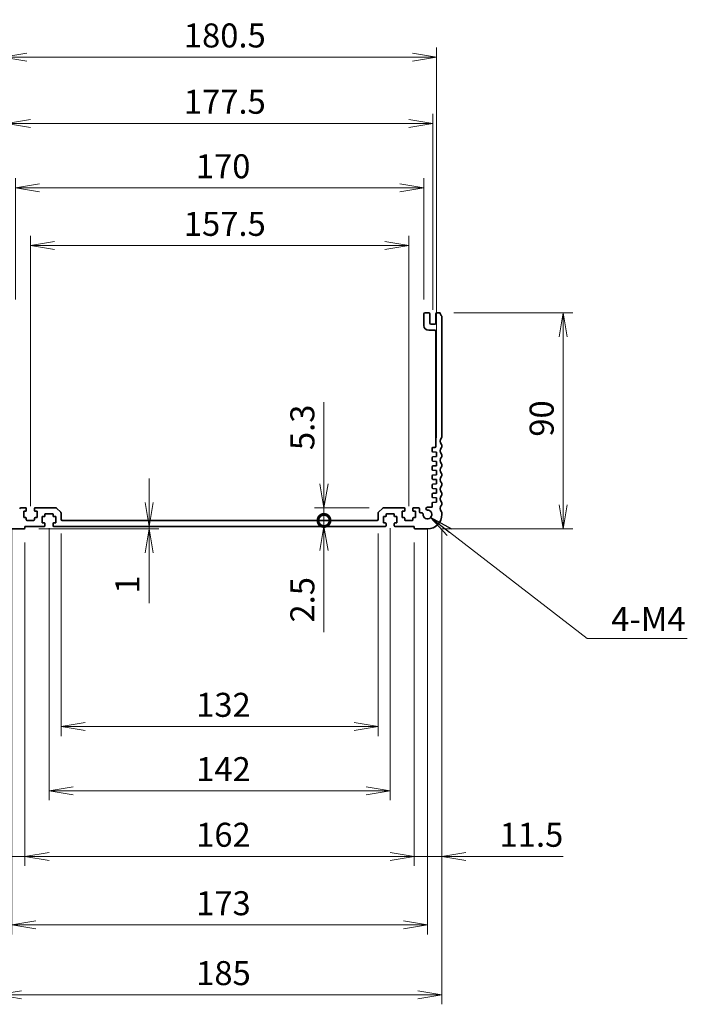
# Model space of a CAD drawing. Units: millimetres. Extents: x 0 to 6699, y 0 to 1264.
# Drawn here: x 4629 to 4907, y 442 to 852 of the extents above; entities that cross this region are included whole.
import ezdxf

# ---------------------------------------------------------------- set-up
doc = ezdxf.new("R2010")
doc.units = ezdxf.units.MM
for name, color, linetype, lineweight in [('Dimension (ISO)', 7, 'Continuous', 18), ('Dimension (ISO) @ 1', 7, 'Continuous', 18), ('Symbol (ISO) @ 1', 7, 'Continuous', 18), ('Visible (ISO)', 7, 'Continuous', 35)]:
    doc.layers.add(name, color=color, linetype=linetype, lineweight=lineweight)
doc.styles.add('Note Text (TK)', font='MS PGothic.ttf')
doc.dimstyles.new('Default - Method 1b (TK)', dxfattribs={"dimscale": 2.5, "dimtxt": 2.5, "dimasz": 2.5, "dimexe": 1, "dimexo": 1.5, "dimgap": 1, "dimtad": 1, "dimrnd": 1e-08, "dimdsep": 46, "dimtxsty": 'Note Text (TK)', "dimblk": 'OPEN', "dimcen": 0.09, "dimdle": 5, "dimclrd": 100, "dimclre": 100, "dimclrt": 7, "dimadec": 1, "dimazin": 1, "dimtfac": 1, "dimtmove": 0, "dimatfit": 3, "dimldrblk": 'OPEN', "dimfxl": 1, "dimtolj": 1, "dimlwd": -1, "dimlwe": -1, "dimarcsym": 0})
doc.dimstyles.new('Default - Method 1b (TK)$7', dxfattribs={"dimscale": 4.5, "dimtxt": 2.5, "dimasz": 2.5, "dimexe": 1, "dimexo": 1.5, "dimgap": 1, "dimtad": 1, "dimrnd": 1e-08, "dimdsep": 46, "dimtxsty": 'Note Text (TK)', "dimblk": 'OPEN', "dimcen": 0.09, "dimdle": 5, "dimclrd": 100, "dimclre": 100, "dimclrt": 7, "dimadec": 1, "dimazin": 1, "dimtfac": 1, "dimtmove": 0, "dimatfit": 3, "dimldrblk": 'OPEN', "dimfxl": 1, "dimtolj": 1, "dimlwd": -1, "dimlwe": -1, "dimarcsym": 0})

# ---------------------------------------------------------------- blocks, each defined once
blk = doc.blocks.new('_Open')
at = {"color": 0, "linetype": 'ByBlock', "lineweight": -2}
for p, q in [((-1, 0.167), (0, 0)), ((-1, -0.167), (0, 0)), ((0, 0), (-1, 0))]:
    blk.add_line(p, q, dxfattribs=at)
blk = doc.blocks.new('*D133')
at = {"layer": 'Defpoints', "color": 0}
for p in [(4646.48, 644.27), (4778.48, 644.27), (4778.48, 557.97)]:
    blk.add_point(p, dxfattribs=at)
at = {"layer": 'Dimension (ISO)', "color": 100}
for p, q in [((4646.48, 638.27), (4646.48, 553.97)), ((4778.48, 638.27), (4778.48, 553.97)), ((4656.48, 557.97), (4768.48, 557.97))]:
    blk.add_line(p, q, dxfattribs=at)
at = {"layer": 'Dimension (ISO)', "color": 100, "xscale": 10, "yscale": 10, "zscale": 10, "rotation": 180}
blk.add_blockref('_Open', (4646.48, 557.97), dxfattribs=at)
at = {"layer": 'Dimension (ISO)', "color": 100, "xscale": 10, "yscale": 10, "zscale": 10}
blk.add_blockref('_Open', (4778.48, 557.97), dxfattribs=at)
at = {"layer": 'Dimension (ISO)', "color": 7, "insert": (4702.71, 566.97), "char_height": 10, "attachment_point": 4, "style": 'Note Text (TK)'}
blk.add_mtext('\\A1;132', dxfattribs=at)
blk = doc.blocks.new('*D134')
at = {"layer": 'Defpoints', "color": 0}
for p in [(4631.48, 640.57), (4793.48, 640.57), (4793.48, 503.85)]:
    blk.add_point(p, dxfattribs=at)
at = {"layer": 'Dimension (ISO)', "color": 100}
for p, q in [((4631.48, 634.57), (4631.48, 499.85)), ((4793.48, 634.57), (4793.48, 499.85)), ((4641.48, 503.85), (4783.48, 503.85))]:
    blk.add_line(p, q, dxfattribs=at)
at = {"layer": 'Dimension (ISO)', "color": 100, "xscale": 10, "yscale": 10, "zscale": 10, "rotation": 180}
blk.add_blockref('_Open', (4631.48, 503.85), dxfattribs=at)
at = {"layer": 'Dimension (ISO)', "color": 100, "xscale": 10, "yscale": 10, "zscale": 10}
blk.add_blockref('_Open', (4793.48, 503.85), dxfattribs=at)
at = {"layer": 'Dimension (ISO)', "color": 7, "insert": (4702.71, 512.85), "char_height": 10, "attachment_point": 4, "style": 'Note Text (TK)'}
blk.add_mtext('\\A1;162', dxfattribs=at)
blk = doc.blocks.new('*D135')
at = {"layer": 'Defpoints', "color": 0}
for p in [(4625.98, 646.27), (4798.98, 646.27), (4798.98, 475.33)]:
    blk.add_point(p, dxfattribs=at)
at = {"layer": 'Dimension (ISO)', "color": 100}
for p, q in [((4625.98, 640.27), (4625.98, 471.33)), ((4798.98, 640.27), (4798.98, 471.33)), ((4635.98, 475.33), (4788.98, 475.33))]:
    blk.add_line(p, q, dxfattribs=at)
at = {"layer": 'Dimension (ISO)', "color": 100, "xscale": 10, "yscale": 10, "zscale": 10, "rotation": 180}
blk.add_blockref('_Open', (4625.98, 475.33), dxfattribs=at)
at = {"layer": 'Dimension (ISO)', "color": 100, "xscale": 10, "yscale": 10, "zscale": 10}
blk.add_blockref('_Open', (4798.98, 475.33), dxfattribs=at)
at = {"layer": 'Dimension (ISO)', "color": 7, "insert": (4702.71, 484.33), "char_height": 10, "attachment_point": 4, "style": 'Note Text (TK)'}
blk.add_mtext('\\A1;173', dxfattribs=at)
blk = doc.blocks.new('*D136')
at = {"layer": 'Defpoints', "color": 0}
for p in [(4619.98, 646.27), (4804.98, 646.27), (4804.98, 446.23)]:
    blk.add_point(p, dxfattribs=at)
at = {"layer": 'Dimension (ISO)', "color": 100}
for p, q in [((4619.98, 640.27), (4619.98, 442.23)), ((4804.98, 640.27), (4804.98, 442.23)), ((4629.98, 446.23), (4794.98, 446.23))]:
    blk.add_line(p, q, dxfattribs=at)
at = {"layer": 'Dimension (ISO)', "color": 100, "xscale": 10, "yscale": 10, "zscale": 10, "rotation": 180}
blk.add_blockref('_Open', (4619.98, 446.23), dxfattribs=at)
at = {"layer": 'Dimension (ISO)', "color": 100, "xscale": 10, "yscale": 10, "zscale": 10}
blk.add_blockref('_Open', (4804.98, 446.23), dxfattribs=at)
at = {"layer": 'Dimension (ISO)', "color": 7, "insert": (4702.71, 455.23), "char_height": 10, "attachment_point": 4, "style": 'Note Text (TK)'}
blk.add_mtext('\\A1;185', dxfattribs=at)
blk = doc.blocks.new('*D137')
at = {"layer": 'Defpoints', "color": 0}
for p in [(4619.98, 646.27), (4631.48, 640.57), (4631.48, 503.85)]:
    blk.add_point(p, dxfattribs=at)
at = {"layer": 'Dimension (ISO)', "color": 100}
for p, q in [((4619.98, 640.27), (4619.98, 499.85)), ((4631.48, 634.57), (4631.48, 499.85)), ((4609.98, 503.85), (4568.53, 503.85)), ((4631.48, 503.85), (4619.98, 503.85)), ((4641.48, 503.85), (4651.48, 503.85))]:
    blk.add_line(p, q, dxfattribs=at)
at = {"layer": 'Dimension (ISO)', "color": 100, "xscale": 10, "yscale": 10, "zscale": 10}
blk.add_blockref('_Open', (4619.98, 503.85), dxfattribs=at)
at = {"layer": 'Dimension (ISO)', "color": 100, "xscale": 10, "yscale": 10, "zscale": 10, "rotation": 180}
blk.add_blockref('_Open', (4631.48, 503.85), dxfattribs=at)
at = {"layer": 'Dimension (ISO)', "color": 7, "insert": (4572.53, 512.85), "char_height": 10, "attachment_point": 4, "style": 'Note Text (TK)'}
blk.add_mtext('\\A1;11.5', dxfattribs=at)
blk = doc.blocks.new('*D138')
at = {"layer": 'Defpoints', "color": 0}
for p in [(4804.98, 646.27), (4793.48, 640.57), (4804.98, 503.85)]:
    blk.add_point(p, dxfattribs=at)
at = {"layer": 'Dimension (ISO)', "color": 100}
for p, q in [((4804.98, 640.27), (4804.98, 499.85)), ((4793.48, 634.57), (4793.48, 499.85)), ((4783.48, 503.85), (4773.48, 503.85)), ((4793.48, 503.85), (4804.98, 503.85)), ((4814.98, 503.85), (4855.48, 503.85))]:
    blk.add_line(p, q, dxfattribs=at)
at = {"layer": 'Dimension (ISO)', "color": 100, "xscale": 10, "yscale": 10, "zscale": 10}
blk.add_blockref('_Open', (4793.48, 503.85), dxfattribs=at)
at = {"layer": 'Dimension (ISO)', "color": 100, "xscale": 10, "yscale": 10, "zscale": 10, "rotation": 180}
blk.add_blockref('_Open', (4804.98, 503.85), dxfattribs=at)
at = {"layer": 'Dimension (ISO)', "color": 7, "insert": (4828.98, 512.85), "char_height": 10, "attachment_point": 4, "style": 'Note Text (TK)'}
blk.add_mtext('\\A1;11.5', dxfattribs=at)
blk = doc.blocks.new('*D139')
at = {"layer": 'Defpoints', "color": 0}
for p in [(4804, 730.27), (4855.49, 730.27), (4798.98, 640.27)]:
    blk.add_point(p, dxfattribs=at)
at = {"layer": 'Dimension (ISO)', "color": 100}
for p, q in [((4810, 730.27), (4859.49, 730.27)), ((4855.49, 650.27), (4855.49, 720.27)), ((4804.98, 640.27), (4859.49, 640.27))]:
    blk.add_line(p, q, dxfattribs=at)
at = {"layer": 'Dimension (ISO)', "color": 100, "xscale": 10, "yscale": 10, "zscale": 10}
for p, rotation in [((4855.49, 730.27), 90), ((4855.49, 640.27), 270)]:
    blk.add_blockref('_Open', p, dxfattribs=dict(at, rotation=rotation))
at = {"layer": 'Dimension (ISO)', "color": 7, "insert": (4846.49, 678.65), "char_height": 10, "attachment_point": 4, "rotation": 90, "style": 'Note Text (TK)'}
blk.add_mtext('\\A1;90', dxfattribs=at)
blk = doc.blocks.new('*D140')
at = {"layer": 'Defpoints', "color": 0}
for p in [(4797.48, 782.28), (4627.48, 729.77), (4797.48, 729.77)]:
    blk.add_point(p, dxfattribs=at)
at = {"layer": 'Dimension (ISO)', "color": 100}
for p, q in [((4627.48, 735.77), (4627.48, 786.28)), ((4797.48, 735.77), (4797.48, 786.28)), ((4637.48, 782.28), (4787.48, 782.28))]:
    blk.add_line(p, q, dxfattribs=at)
at = {"layer": 'Dimension (ISO)', "color": 100, "xscale": 10, "yscale": 10, "zscale": 10, "rotation": 180}
blk.add_blockref('_Open', (4627.48, 782.28), dxfattribs=at)
at = {"layer": 'Dimension (ISO)', "color": 100, "xscale": 10, "yscale": 10, "zscale": 10}
blk.add_blockref('_Open', (4797.48, 782.28), dxfattribs=at)
at = {"layer": 'Dimension (ISO)', "color": 7, "insert": (4702.59, 791.28), "char_height": 10, "attachment_point": 4, "style": 'Note Text (TK)'}
blk.add_mtext('\\A1;170', dxfattribs=at)
blk = doc.blocks.new('*D141')
at = {"layer": 'Defpoints', "color": 0}
for p in [(4802.73, 836.77), (4622.23, 672.17), (4802.73, 672.17)]:
    blk.add_point(p, dxfattribs=at)
at = {"layer": 'Dimension (ISO)', "color": 100}
for p, q in [((4622.23, 678.17), (4622.23, 840.77)), ((4802.73, 678.17), (4802.73, 840.77)), ((4632.23, 836.77), (4792.73, 836.77))]:
    blk.add_line(p, q, dxfattribs=at)
at = {"layer": 'Dimension (ISO)', "color": 100, "xscale": 10, "yscale": 10, "zscale": 10, "rotation": 180}
blk.add_blockref('_Open', (4622.23, 836.77), dxfattribs=at)
at = {"layer": 'Dimension (ISO)', "color": 100, "xscale": 10, "yscale": 10, "zscale": 10}
blk.add_blockref('_Open', (4802.73, 836.77), dxfattribs=at)
at = {"layer": 'Dimension (ISO)', "color": 7, "insert": (4697.59, 845.77), "char_height": 10, "attachment_point": 4, "style": 'Note Text (TK)'}
blk.add_mtext('\\A1;180.5', dxfattribs=at)
blk = doc.blocks.new('*D142')
at = {"layer": 'Defpoints', "color": 0}
for p in [(4801.23, 809.16), (4623.73, 725.47), (4801.23, 725.47)]:
    blk.add_point(p, dxfattribs=at)
at = {"layer": 'Dimension (ISO)', "color": 100}
for p, q in [((4623.73, 731.47), (4623.73, 813.16)), ((4801.23, 731.47), (4801.23, 813.16)), ((4633.73, 809.16), (4791.23, 809.16))]:
    blk.add_line(p, q, dxfattribs=at)
at = {"layer": 'Dimension (ISO)', "color": 100, "xscale": 10, "yscale": 10, "zscale": 10, "rotation": 180}
blk.add_blockref('_Open', (4623.73, 809.16), dxfattribs=at)
at = {"layer": 'Dimension (ISO)', "color": 100, "xscale": 10, "yscale": 10, "zscale": 10}
blk.add_blockref('_Open', (4801.23, 809.16), dxfattribs=at)
at = {"layer": 'Dimension (ISO)', "color": 7, "insert": (4697.59, 818.16), "char_height": 10, "attachment_point": 4, "style": 'Note Text (TK)'}
blk.add_mtext('\\A1;177.5', dxfattribs=at)
blk = doc.blocks.new('_DotSmall')
at = {"color": 0, "linetype": 'ByBlock', "const_width": 0.5}
blk.add_lwpolyline([(-0.0625, 0, 1), (0.0625, 0, 1)], format="xyb", close=True, dxfattribs=at)
blk = doc.blocks.new('*D143')
at = {"layer": 'Defpoints', "color": 0}
for p in [(4753.1, 643.77), (4753.1, 641.27), (4755.91, 641.27)]:
    blk.add_point(p, dxfattribs=at)
at = {"layer": 'Dimension (ISO)', "color": 100}
for p, q in [((4755.91, 643.77), (4755.91, 653.77)), ((4755.91, 643.77), (4755.91, 641.27)), ((4755.91, 631.27), (4755.91, 597.25))]:
    blk.add_line(p, q, dxfattribs=at)
at = {"layer": 'Dimension (ISO)', "color": 100, "xscale": 10, "yscale": 10, "zscale": 10}
for name, p, rotation in [('_DotSmall', (4755.91, 643.77), 270), ('_Open', (4755.91, 641.27), 90)]:
    blk.add_blockref(name, p, dxfattribs=dict(at, rotation=rotation))
at = {"layer": 'Dimension (ISO)', "color": 7, "insert": (4746.91, 601.25), "char_height": 10, "attachment_point": 4, "rotation": 90, "style": 'Note Text (TK)'}
blk.add_mtext('\\A1;2.5', dxfattribs=at)
blk = doc.blocks.new('*D144')
at = {"layer": 'Defpoints', "color": 0}
for p in [(4755.91, 649.07), (4780.69, 649.07), (4761.74, 643.77)]:
    blk.add_point(p, dxfattribs=at)
at = {"layer": 'Dimension (ISO)', "color": 100}
for p, q in [((4755.91, 659.07), (4755.91, 693.09)), ((4774.69, 649.07), (4751.91, 649.07)), ((4755.91, 643.77), (4755.91, 649.07)), ((4755.91, 643.77), (4755.91, 633.77))]:
    blk.add_line(p, q, dxfattribs=at)
at = {"layer": 'Dimension (ISO)', "color": 100, "xscale": 10, "yscale": 10, "zscale": 10}
for name, p, rotation in [('_Open', (4755.91, 649.07), 270), ('_DotSmall', (4755.91, 643.77), 90)]:
    blk.add_blockref(name, p, dxfattribs=dict(at, rotation=rotation))
at = {"layer": 'Dimension (ISO)', "color": 7, "insert": (4746.91, 673.07), "char_height": 10, "attachment_point": 4, "rotation": 90, "style": 'Note Text (TK)'}
blk.add_mtext('\\A1;5.3', dxfattribs=at)
blk = doc.blocks.new('*D145')
at = {"layer": 'Defpoints', "color": 0}
for p in [(4631.18, 640.27), (4675.66, 641.27), (4683.13, 641.27)]:
    blk.add_point(p, dxfattribs=at)
at = {"layer": 'Dimension (ISO)', "color": 100}
for p, q in [((4683.13, 651.27), (4683.13, 661.27)), ((4637.18, 640.27), (4687.13, 640.27)), ((4683.13, 641.27), (4683.13, 640.27)), ((4683.13, 630.27), (4683.13, 609.26))]:
    blk.add_line(p, q, dxfattribs=at)
at = {"layer": 'Dimension (ISO)', "color": 100, "xscale": 10, "yscale": 10, "zscale": 10}
for p, rotation in [((4683.13, 641.27), 270), ((4683.13, 640.27), 90)]:
    blk.add_blockref('_Open', p, dxfattribs=dict(at, rotation=rotation))
at = {"layer": 'Dimension (ISO)', "color": 7, "insert": (4674.13, 613.26), "char_height": 10, "attachment_point": 4, "rotation": 90, "style": 'Note Text (TK)'}
blk.add_mtext('\\A1;1', dxfattribs=at)
blk = doc.blocks.new('*D146')
at = {"layer": 'Defpoints', "color": 0}
for p in [(4641.48, 646.57), (4783.48, 646.57), (4783.48, 531.2)]:
    blk.add_point(p, dxfattribs=at)
at = {"layer": 'Dimension (ISO)', "color": 100}
for p, q in [((4641.48, 640.57), (4641.48, 527.2)), ((4783.48, 640.57), (4783.48, 527.2)), ((4651.48, 531.2), (4773.48, 531.2))]:
    blk.add_line(p, q, dxfattribs=at)
at = {"layer": 'Dimension (ISO)', "color": 100, "xscale": 10, "yscale": 10, "zscale": 10, "rotation": 180}
blk.add_blockref('_Open', (4641.48, 531.2), dxfattribs=at)
at = {"layer": 'Dimension (ISO)', "color": 100, "xscale": 10, "yscale": 10, "zscale": 10}
blk.add_blockref('_Open', (4783.48, 531.2), dxfattribs=at)
at = {"layer": 'Dimension (ISO)', "color": 7, "insert": (4702.71, 540.2), "char_height": 10, "attachment_point": 4, "style": 'Note Text (TK)'}
blk.add_mtext('\\A1;142', dxfattribs=at)
blk = doc.blocks.new('*D147')
at = {"layer": 'Defpoints', "color": 0}
for p in [(4791.23, 758.3), (4633.73, 643.77), (4791.23, 643.77)]:
    blk.add_point(p, dxfattribs=at)
at = {"layer": 'Dimension (ISO)', "color": 100}
for p, q in [((4633.73, 649.77), (4633.73, 762.3)), ((4791.23, 649.77), (4791.23, 762.3)), ((4643.73, 758.3), (4781.23, 758.3))]:
    blk.add_line(p, q, dxfattribs=at)
at = {"layer": 'Dimension (ISO)', "color": 100, "xscale": 10, "yscale": 10, "zscale": 10, "rotation": 180}
blk.add_blockref('_Open', (4633.73, 758.3), dxfattribs=at)
at = {"layer": 'Dimension (ISO)', "color": 100, "xscale": 10, "yscale": 10, "zscale": 10}
blk.add_blockref('_Open', (4791.23, 758.3), dxfattribs=at)
at = {"layer": 'Dimension (ISO)', "color": 7, "insert": (4697.59, 767.3), "char_height": 10, "attachment_point": 4, "style": 'Note Text (TK)'}
blk.add_mtext('\\A1;157.5', dxfattribs=at)

msp = doc.modelspace()

# ---------------------------------------------------------------- linework, layer by layer
at = {"layer": 'Visible (ISO)'}
for p, q in [((4799.4784, 730.2721), (4797.9784, 730.2721)), ((4803.9981, 730.2721), (4802.9784, 730.2721)), ((4797.4784, 729.7721), (4797.4784, 724.9721)), ((4799.9784, 725.9721), (4799.9784, 729.7721)), ((4802.4784, 729.7721), (4802.4784, 725.9721)), ((4804.9784, 678.5071), (4804.9784, 728.6199)), ((4799.4784, 722.9721), (4801.9784, 722.9721)), ((4801.9784, 725.4721), (4800.4784, 725.4721)), ((4802.4784, 722.4721), (4802.4784, 674.6721)), ((4800.9784, 673.8721), (4800.9784, 672.5743)), ((4801.9784, 674.1721), (4801.2784, 674.1721)), ((4804.9784, 674.5071), (4804.9784, 675.0372)), ((4800.9784, 669.97), (4800.9784, 668.7743)), ((4801.2575, 672.275), (4802.7284, 672.1721)), ((4802.7284, 670.3721), (4801.2575, 670.2693)), ((4801.2575, 668.475), (4802.7284, 668.3721)), ((4802.7284, 672.1721), (4802.7284, 670.3721)), ((4804.9784, 670.5071), (4804.9784, 671.0372)), ((4800.9784, 666.17), (4800.9784, 664.9743)), ((4802.7284, 666.5721), (4801.2575, 666.4693)), ((4801.2575, 664.675), (4802.7284, 664.5721)), ((4802.7284, 668.3721), (4802.7284, 666.5721)), ((4802.7284, 664.5721), (4802.7284, 662.7721)), ((4804.9784, 666.5071), (4804.9784, 667.0372)), ((4800.9784, 662.37), (4800.9784, 661.1743)), ((4802.7284, 662.7721), (4801.2575, 662.6693)), ((4801.2575, 660.875), (4802.7284, 660.7721)), ((4802.7284, 660.7721), (4802.7284, 658.9721)), ((4804.9784, 662.5071), (4804.9784, 663.0372)), ((4800.9784, 658.57), (4800.9784, 657.3743)), ((4802.7284, 658.9721), (4801.2575, 658.8693)), ((4801.2575, 657.075), (4802.7284, 656.9721)), ((4802.7284, 656.9721), (4802.7284, 655.1721)), ((4804.9784, 658.5071), (4804.9784, 659.0372)), ((4800.9784, 654.77), (4800.9784, 653.5743)), ((4802.7284, 655.1721), (4801.2575, 655.0693)), ((4801.2575, 653.275), (4802.7284, 653.1721)), ((4802.7284, 653.1721), (4802.7284, 651.3721)), ((4804.9784, 654.5071), (4804.9784, 655.0372)), ((4631.7284, 649.0721), (4629.7784, 649.0721)), ((4632.0284, 647.8721), (4632.0284, 648.7721)), ((4635.4284, 648.7721), (4635.4284, 647.8721)), ((4644.2713, 649.0721), (4635.7284, 649.0721)), ((4646.332, 647.2186), (4644.6249, 648.9257)), ((4780.332, 648.9257), (4778.6249, 647.2186)), ((4789.2284, 649.0721), (4780.6855, 649.0721)), ((4789.5284, 647.8721), (4789.5284, 648.7721)), ((4792.9284, 648.7721), (4792.9284, 647.8721)), ((4795.1784, 649.0721), (4793.2284, 649.0721)), ((4795.6784, 647.3721), (4795.6784, 648.5721)), ((4800.6784, 649.2721), (4798.9404, 649.2721)), ((4800.9784, 650.97), (4800.9784, 649.5721)), ((4802.7284, 651.3721), (4801.2575, 651.2693)), ((4804.9784, 650.5071), (4804.9784, 651.0372)), ((4630.9284, 647.5721), (4631.7284, 647.5721)), ((4630.9284, 644.9721), (4630.9284, 647.5721)), ((4631.7284, 644.9721), (4630.9284, 644.9721)), ((4632.0284, 644.0721), (4632.0284, 644.6721)), ((4635.4284, 644.6721), (4635.4284, 644.0721)), ((4635.7284, 647.5721), (4636.5284, 647.5721)), ((4636.5284, 644.9721), (4635.7284, 644.9721)), ((4636.5284, 647.5721), (4636.5284, 644.9721)), ((4638.6784, 645.3721), (4639.4784, 645.3721)), ((4638.6784, 642.7721), (4638.6784, 645.3721)), ((4639.7784, 645.6721), (4639.7784, 646.2721)), ((4640.0784, 646.5721), (4642.8784, 646.5721)), ((4643.1784, 646.2721), (4643.1784, 645.6721)), ((4643.4784, 645.3721), (4644.2784, 645.3721)), ((4644.2784, 645.3721), (4644.2784, 642.7721)), ((4646.4784, 644.2721), (4646.4784, 646.865)), ((4778.4784, 646.865), (4778.4784, 644.2721)), ((4780.6784, 645.3721), (4781.4784, 645.3721)), ((4780.6784, 642.7721), (4780.6784, 645.3721)), ((4781.7784, 645.6721), (4781.7784, 646.2721)), ((4782.0784, 646.5721), (4784.8784, 646.5721)), ((4785.1784, 646.2721), (4785.1784, 645.6721)), ((4785.4784, 645.3721), (4786.2784, 645.3721)), ((4786.2784, 645.3721), (4786.2784, 642.7721)), ((4788.4284, 647.5721), (4789.2284, 647.5721)), ((4788.4284, 644.9721), (4788.4284, 647.5721)), ((4789.2284, 644.9721), (4788.4284, 644.9721)), ((4789.5284, 644.0721), (4789.5284, 644.6721)), ((4792.9284, 644.6721), (4792.9284, 644.0721)), ((4793.2284, 647.5721), (4794.0284, 647.5721)), ((4794.0284, 644.9721), (4793.2284, 644.9721)), ((4794.0284, 647.5721), (4794.0284, 644.9721)), ((4796.6759, 646.8721), (4796.1784, 646.8721)), ((4804.9784, 646.2721), (4804.9784, 647.0372)), ((4625.9784, 640.2721), (4631.1784, 640.2721)), ((4631.4784, 641.2721), (4639.4784, 641.2721)), ((4631.4784, 640.5721), (4631.4784, 641.2721)), ((4635.1284, 643.7721), (4632.3284, 643.7721)), ((4639.4784, 642.7721), (4638.6784, 642.7721)), ((4639.7784, 641.5721), (4639.7784, 642.4721)), ((4643.1784, 642.4721), (4643.1784, 641.5721)), ((4644.2784, 642.7721), (4643.4784, 642.7721)), ((4643.4784, 641.2721), (4781.4784, 641.2721)), ((4777.9784, 643.7721), (4646.9784, 643.7721)), ((4781.4784, 642.7721), (4780.6784, 642.7721)), ((4781.7784, 641.5721), (4781.7784, 642.4721)), ((4785.1784, 642.4721), (4785.1784, 641.5721)), ((4786.2784, 642.7721), (4785.4784, 642.7721)), ((4785.4784, 641.2721), (4793.4784, 641.2721)), ((4792.6284, 643.7721), (4789.8284, 643.7721)), ((4793.4784, 641.2721), (4793.4784, 640.5721)), ((4793.7784, 640.2721), (4798.9784, 640.2721))]:
    msp.add_line(p, q, dxfattribs=at)
for centre, radius, start, end in [((4797.9784, 729.7721), 0.5, 90, 180), ((4799.4784, 729.7721), 0.5, 0, 90), ((4802.9784, 729.7721), 0.5, 90, 180), ((4803.9981, 729.9721), 0.3, 7.494717, 90), ((4806.2784, 730.2721), 2, 187.494717, 225.92079), ((4800.4784, 725.9721), 0.5, 180, 270), ((4801.9784, 725.9721), 0.5, 270, 0), ((4804.6784, 728.6199), 0.3, 0, 45.92079), ((4799.4784, 724.9721), 2, 180, 270), ((4801.9784, 722.4721), 0.5, 0, 90), ((4806.2784, 676.7721), 2, 136.05448, 223.94552), ((4804.4784, 678.5071), 0.5, 316.05448, 0), ((4801.2784, 673.8721), 0.3, 90, 180), ((4801.2784, 672.5743), 0.3, 180, 266), ((4801.9784, 674.6721), 0.5, 270, 0), ((4806.2784, 672.7721), 2, 136.05448, 223.94552), ((4804.4784, 675.0372), 0.5, 0, 43.94552), ((4804.4784, 674.5071), 0.5, 316.05448, 0), ((4801.2784, 669.97), 0.3, 94, 180), ((4801.2784, 668.7743), 0.3, 180, 266), ((4806.2784, 668.7721), 2, 136.05448, 223.94552), ((4804.4784, 671.0372), 0.5, 0, 43.94552), ((4804.4784, 670.5071), 0.5, 316.05448, 0), ((4801.2784, 666.17), 0.3, 94, 180), ((4801.2784, 664.9743), 0.3, 180, 266), ((4806.2784, 664.7721), 2, 136.05448, 223.94552), ((4804.4784, 667.0372), 0.5, 0, 43.94552), ((4804.4784, 666.5071), 0.5, 316.05448, 0), ((4801.2784, 662.37), 0.3, 94, 180), ((4801.2784, 661.1743), 0.3, 180, 266), ((4806.2784, 660.7721), 2, 136.05448, 223.94552), ((4804.4784, 663.0372), 0.5, 0, 43.94552), ((4804.4784, 662.5071), 0.5, 316.05448, 0), ((4801.2784, 658.57), 0.3, 94, 180), ((4801.2784, 657.3743), 0.3, 180, 266), ((4806.2784, 656.7721), 2, 136.05448, 223.94552), ((4804.4784, 659.0372), 0.5, 0, 43.94552), ((4804.4784, 658.5071), 0.5, 316.05448, 0), ((4801.2784, 654.77), 0.3, 94, 180), ((4801.2784, 653.5743), 0.3, 180, 266), ((4806.2784, 652.7721), 2, 136.05448, 223.94552), ((4804.4784, 655.0372), 0.5, 0, 43.94552), ((4804.4784, 654.5071), 0.5, 316.05448, 0), ((4629.7784, 648.5721), 0.5, 90, 180), ((4631.7284, 648.7721), 0.3, 0, 90), ((4635.7284, 648.7721), 0.3, 90, 180), ((4644.2713, 648.5721), 0.5, 45, 90), ((4780.6855, 648.5721), 0.5, 90, 135), ((4789.2284, 648.7721), 0.3, 0, 90), ((4793.2284, 648.7721), 0.3, 90, 180), ((4795.1784, 648.5721), 0.5, 0, 90), ((4798.9784, 646.2721), 1.825, 177.031397, 90.902644), ((4798.9404, 648.6845), 0.5876, 90, 270.902644), ((4800.6784, 649.5721), 0.3, 270, 0), ((4801.2784, 650.97), 0.3, 94, 180), ((4806.2784, 648.7721), 2, 136.05448, 223.94552), ((4804.4784, 651.0372), 0.5, 0, 43.94552), ((4804.4784, 650.5071), 0.5, 316.05448, 0), ((4631.7284, 647.8721), 0.3, 270, 0), ((4631.7284, 644.6721), 0.3, 0, 90), ((4632.3284, 644.0721), 0.3, 180, 270), ((4635.1284, 644.0721), 0.3, 270, 0), ((4635.7284, 647.8721), 0.3, 180, 270), ((4635.7284, 644.6721), 0.3, 90, 180), ((4639.4784, 645.6721), 0.3, 270, 0), ((4640.0784, 646.2721), 0.3, 90, 180), ((4642.8784, 646.2721), 0.3, 0, 90), ((4643.4784, 645.6721), 0.3, 180, 270), ((4645.9784, 646.865), 0.5, 0, 45), ((4646.9784, 644.2721), 0.5, 180, 270), ((4777.9784, 644.2721), 0.5, 270, 0), ((4778.9784, 646.865), 0.5, 135, 180), ((4781.4784, 645.6721), 0.3, 270, 0), ((4782.0784, 646.2721), 0.3, 90, 180), ((4784.8784, 646.2721), 0.3, 0, 90), ((4785.4784, 645.6721), 0.3, 180, 270), ((4789.2284, 647.8721), 0.3, 270, 0), ((4789.2284, 644.6721), 0.3, 0, 90), ((4789.8284, 644.0721), 0.3, 180, 270), ((4792.6284, 644.0721), 0.3, 270, 0), ((4793.2284, 647.8721), 0.3, 180, 270), ((4793.2284, 644.6721), 0.3, 90, 180), ((4796.1784, 647.3721), 0.5, 180, 270), ((4796.6759, 646.3915), 0.4806, 357.031397, 90), ((4798.9784, 646.2721), 6, 270, 0), ((4804.4784, 647.0372), 0.5, 0, 43.94552), ((4631.1784, 640.5721), 0.3, 270, 0), ((4639.4784, 642.4721), 0.3, 0, 90), ((4639.4784, 641.5721), 0.3, 270, 0), ((4643.4784, 642.4721), 0.3, 90, 180), ((4643.4784, 641.5721), 0.3, 180, 270), ((4781.4784, 642.4721), 0.3, 0, 90), ((4781.4784, 641.5721), 0.3, 270, 0), ((4785.4784, 642.4721), 0.3, 90, 180), ((4785.4784, 641.5721), 0.3, 180, 270), ((4793.7784, 640.5721), 0.3, 180, 270)]:
    msp.add_arc(centre, radius, start, end, dxfattribs=at)

# ---------------------------------------------------------------- texts
at = {"layer": 'Symbol (ISO) @ 1', "color": 7, "insert": (4875.4583, 607.7543), "char_height": 10, "width": 33.567252, "attachment_point": 1, "line_spacing_factor": 1.5, "style": 'Note Text (TK)'}
msp.add_mtext('\\fＭＳ Ｐゴシック|b0|i0;4-M4', dxfattribs=at)

# ---------------------------------------------------------------- dimensions: what is measured, and where the dimension line sits
at = {"layer": 'Dimension (ISO) @ 1', "color": 100}
for base, p1, p2, angle, override, picture, middle in [((4802.7284, 836.7712), (4622.2284, 672.1721), (4802.7284, 672.1721), 180, {"dimscale": 1, "dimtxt": 10, "dimasz": 10, "dimexe": 4, "dimexo": 6, "dimgap": 4, "dimdec": 2, "dimcen": 0.36, "dimtol": 0, "dimlim": 0, "dimtp": 0, "dimtm": 0, "dimtdec": 2, "dimtix": 0, "dimtofl": 0, "dimtmove": 0, "dimatfit": 1}, '*D141', (4712.4784, 836.7712)), ((4801.2284, 809.1601), (4623.7284, 725.4721), (4801.2284, 725.4721), 180, {"dimscale": 1, "dimtxt": 10, "dimasz": 10, "dimexe": 4, "dimexo": 6, "dimgap": 4, "dimdec": 2, "dimcen": 0.36, "dimtol": 0, "dimlim": 0, "dimtp": 0, "dimtm": 0, "dimtdec": 2, "dimtix": 0, "dimtofl": 0, "dimtmove": 0, "dimatfit": 1}, '*D142', (4712.4784, 809.1601)), ((4797.4784, 782.2756), (4627.4784, 729.7721), (4797.4784, 729.7721), 180, {"dimscale": 1, "dimtxt": 10, "dimasz": 10, "dimexe": 4, "dimexo": 6, "dimgap": 4, "dimdec": 2, "dimcen": 0.36, "dimtol": 0, "dimlim": 0, "dimtp": 0, "dimtm": 0, "dimtdec": 2, "dimtix": 0, "dimtofl": 0, "dimtmove": 0, "dimatfit": 1}, '*D140', (4712.4784, 782.2756)), ((4791.2284, 758.2976), (4633.7284, 643.7721), (4791.2284, 643.7721), 180, {"dimscale": 1, "dimtxt": 10, "dimasz": 10, "dimexe": 4, "dimexo": 6, "dimgap": 4, "dimdec": 2, "dimcen": 0.36, "dimtol": 0, "dimlim": 0, "dimtp": 0, "dimtm": 0, "dimtdec": 2, "dimtix": 0, "dimtofl": 0, "dimtmove": 0, "dimatfit": 1}, '*D147', (4712.4784, 758.2976)), ((4855.4929, 730.2721), (4798.9784, 640.2721), (4803.9981, 730.2721), 90, {"dimscale": 1, "dimtxt": 10, "dimasz": 10, "dimexe": 4, "dimexo": 6, "dimgap": 4, "dimdec": 2, "dimcen": 0.36, "dimtol": 0, "dimlim": 0, "dimtp": 0, "dimtm": 0, "dimtdec": 2, "dimtix": 0, "dimtofl": 0, "dimtmove": 0, "dimatfit": 1}, '*D139', (4855.4929, 685.2721)), ((4755.9114, 649.0721), (4761.7414, 643.7721), (4780.6855, 649.0721), 90, {"dimscale": 1, "dimtxt": 10, "dimasz": 10, "dimexe": 4, "dimexo": 6, "dimgap": 4, "dimdec": 2, "dimblk1": 'DotSmall', "dimblk2": 'Open', "dimsah": 1, "dimcen": 0.36, "dimdle": 0, "dimse1": 1, "dimtol": 0, "dimlim": 0, "dimtp": 0, "dimtm": 0, "dimtdec": 2, "dimtix": 0, "dimtofl": 1, "dimtmove": 0, "dimatfit": 1}, '*D144', (4755.9114, 681.0835)), ((4683.1276, 641.2721), (4631.1784, 640.2721), (4675.6591, 641.2721), 270, {"dimscale": 1, "dimtxt": 10, "dimasz": 10, "dimexe": 4, "dimexo": 6, "dimgap": 4, "dimdec": 2, "dimcen": 0.36, "dimse2": 1, "dimtol": 0, "dimlim": 0, "dimtp": 0, "dimtm": 0, "dimtdec": 2, "dimtix": 0, "dimtofl": 1, "dimtmove": 0, "dimatfit": 1}, '*D145', (4683.1276, 614.7664)), ((4755.9114, 641.2721), (4753.0964, 643.7721), (4753.0964, 641.2721), 90, {"dimscale": 1, "dimtxt": 10, "dimasz": 10, "dimexe": 4, "dimexo": 6, "dimgap": 4, "dimdec": 2, "dimblk1": 'DotSmall', "dimblk2": 'Open', "dimsah": 1, "dimcen": 0.36, "dimdle": 0, "dimse1": 1, "dimse2": 1, "dimtol": 0, "dimlim": 0, "dimtp": 0, "dimtm": 0, "dimtdec": 2, "dimtix": 0, "dimtofl": 1, "dimtmove": 0, "dimatfit": 1}, '*D143', (4755.9114, 609.2608)), ((4631.4784, 503.8454), (4619.9784, 646.2721), (4631.4784, 640.5721), 180, {"dimscale": 1, "dimtxt": 10, "dimasz": 10, "dimexe": 4, "dimexo": 6, "dimgap": 4, "dimdec": 2, "dimcen": 0.36, "dimtol": 0, "dimlim": 0, "dimtp": 0, "dimtm": 0, "dimtdec": 2, "dimtix": 0, "dimtofl": 1, "dimtmove": 0, "dimatfit": 1}, '*D137', (4583.7753, 503.8454)), ((4804.9784, 446.2334), (4619.9784, 646.2721), (4804.9784, 646.2721), 180, {"dimscale": 1, "dimtxt": 10, "dimasz": 10, "dimexe": 4, "dimexo": 6, "dimgap": 4, "dimdec": 2, "dimcen": 0.36, "dimtol": 0, "dimlim": 0, "dimtp": 0, "dimtm": 0, "dimtdec": 2, "dimtix": 0, "dimtofl": 0, "dimtmove": 0, "dimatfit": 1}, '*D136', (4712.4784, 446.2334)), ((4798.9784, 475.3304), (4625.9784, 646.2721), (4798.9784, 646.2721), 180, {"dimscale": 1, "dimtxt": 10, "dimasz": 10, "dimexe": 4, "dimexo": 6, "dimgap": 4, "dimdec": 2, "dimcen": 0.36, "dimtol": 0, "dimlim": 0, "dimtp": 0, "dimtm": 0, "dimtdec": 2, "dimtix": 0, "dimtofl": 0, "dimtmove": 0, "dimatfit": 1}, '*D135', (4712.4784, 475.3304)), ((4783.4784, 531.1966), (4641.4784, 646.5721), (4783.4784, 646.5721), 180, {"dimscale": 1, "dimtxt": 10, "dimasz": 10, "dimexe": 4, "dimexo": 6, "dimgap": 4, "dimdec": 2, "dimcen": 0.36, "dimtol": 0, "dimlim": 0, "dimtp": 0, "dimtm": 0, "dimtdec": 2, "dimtix": 0, "dimtofl": 0, "dimtmove": 0, "dimatfit": 1}, '*D146', (4712.4784, 531.1966)), ((4778.4784, 557.9658), (4646.4784, 644.2721), (4778.4784, 644.2721), 180, {"dimscale": 1, "dimtxt": 10, "dimasz": 10, "dimexe": 4, "dimexo": 6, "dimgap": 4, "dimdec": 2, "dimcen": 0.36, "dimtol": 0, "dimlim": 0, "dimtp": 0, "dimtm": 0, "dimtdec": 2, "dimtix": 0, "dimtofl": 0, "dimtmove": 0, "dimatfit": 1}, '*D133', (4712.4784, 557.9658)), ((4804.9784, 503.8454), (4793.4784, 640.5721), (4804.9784, 646.2721), 180, {"dimscale": 1, "dimtxt": 10, "dimasz": 10, "dimexe": 4, "dimexo": 6, "dimgap": 4, "dimdec": 2, "dimcen": 0.36, "dimtol": 0, "dimlim": 0, "dimtp": 0, "dimtm": 0, "dimtdec": 2, "dimtix": 0, "dimtofl": 1, "dimtmove": 0, "dimatfit": 1}, '*D138', (4840.2284, 503.8454)), ((4793.4784, 503.8454), (4631.4784, 640.5721), (4793.4784, 640.5721), 180, {"dimscale": 1, "dimtxt": 10, "dimasz": 10, "dimexe": 4, "dimexo": 6, "dimgap": 4, "dimdec": 2, "dimcen": 0.36, "dimtol": 0, "dimlim": 0, "dimtp": 0, "dimtm": 0, "dimtdec": 2, "dimtix": 0, "dimtofl": 0, "dimtmove": 0, "dimatfit": 1}, '*D134', (4712.4784, 503.8454))]:
    dim = msp.add_linear_dim(base=base, p1=p1, p2=p2, angle=angle, dimstyle='Default - Method 1b (TK)', override=override, dxfattribs=at)
    dim.commit()
    dim.dimension.update_dxf_attribs({"geometry": picture, "text_midpoint": middle, "dimtype": 128})

# ---------------------------------------------------------------- leaders
at = {"layer": 'Symbol (ISO) @ 1', "color": 100, "annotation_type": 0, "has_hookline": 1, "hookline_direction": 0, "text_width": 31.6477}
msp.add_leader([(4800.2454, 644.9586), (4865.4583, 594.5379), (4875.4583, 594.5379)], dimstyle='Default - Method 1b (TK)$7', override={"dimscale": 1, "dimtxt": 10, "dimasz": 10, "dimgap": 0, "dimtad": 1}, dxfattribs=at)

doc.saveas('drawing.dxf')
